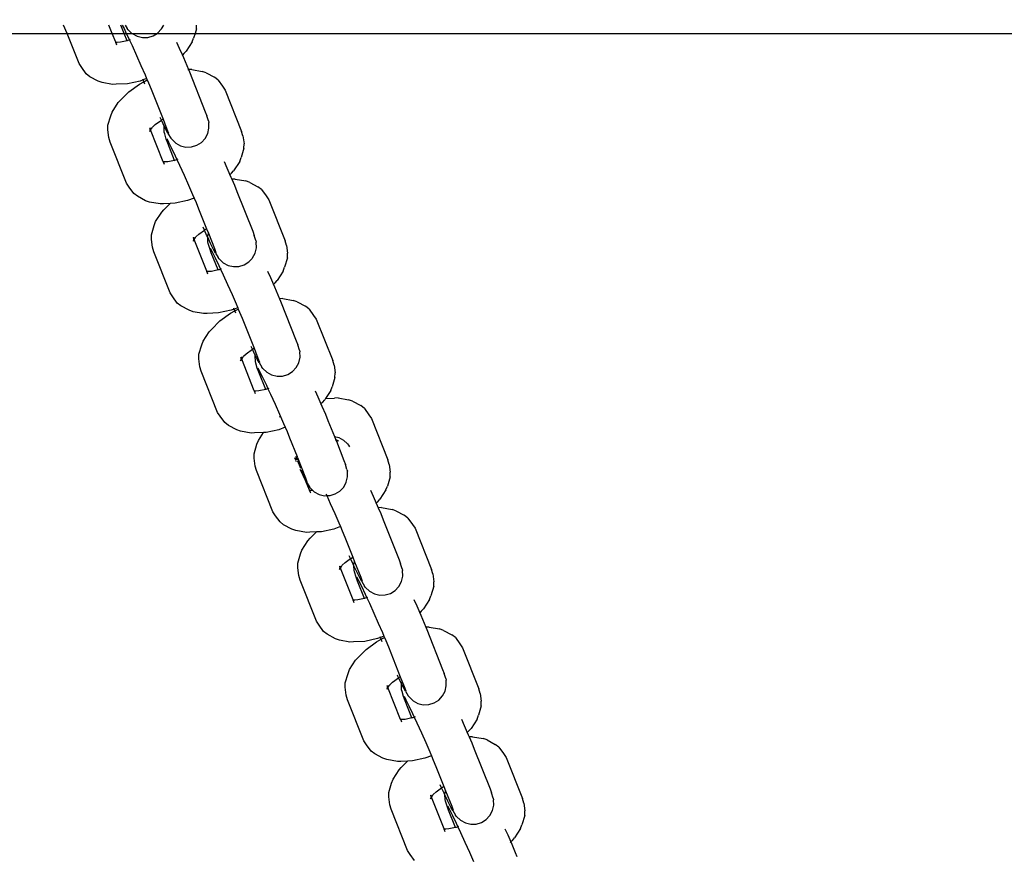
# Model space of a CAD drawing. Units: millimetres. Extents: x 14021 to 15332, y -87484 to -86311.
# Drawn here: x 14595 to 14609, y -87184 to -87171 of the extents above; entities that cross this region are included whole.
import ezdxf

# ---------------------------------------------------------------- set-up
doc = ezdxf.new("R2010")
doc.units = ezdxf.units.MM
doc.header["$LTSCALE"] = 2
doc.layers.add('Wymiary', color=8, linetype='Continuous')
doc.styles.get("Standard").update_dxf_attribs({"font": 'arial.ttf'})
doc.dimstyles.get("Standard").update_dxf_attribs({"dimtxt": 30, "dimasz": 50, "dimexe": 0.18, "dimexo": 0.0625, "dimgap": 10, "dimtad": 0, "dimdec": 0, "dimrnd": 0.5, "dimzin": 0, "dimdsep": 46, "dimtxsty": 'Standard', "dimcen": 0.09, "dimse1": 1, "dimse2": 1, "dimadec": 0, "dimazin": 0, "dimtfac": 1, "dimtdec": 4, "dimtofl": 0, "dimtmove": 0, "dimatfit": 3, "dimfxl": 1, "dimtolj": 1, "dimtzin": 0, "dimarcsym": 0})

# ---------------------------------------------------------------- blocks, each defined once
blk = doc.blocks.new('*D1231')
at = {"layer": 'Defpoints', "color": 0}
for p in [(15147.572, -86607.805), (15147.572, -86911.643), (14394.458, -87247.824)]:
    blk.add_point(p, dxfattribs=at)
at = {"layer": 'Wymiary', "color": 0, "lineweight": -2, "ltscale": 2}
for p, q in [((14444.458, -86607.805), (14728.03, -86607.805)), ((15097.572, -86607.805), (14814, -86607.805))]:
    blk.add_line(p, q, dxfattribs=at)
at = {"layer": 'Wymiary', "color": 0}
for points in [[(14444.458, -86599.472), (14444.458, -86616.138), (14394.458, -86607.805)], [(15097.572, -86616.138), (15097.572, -86599.472), (15147.572, -86607.805)]]:
    blk.add_solid(points, dxfattribs=at)
at = {"layer": 'Wymiary', "color": 0, "ltscale": 2, "insert": (14771.015, -86607.805), "char_height": 30, "attachment_point": 5}
blk.add_mtext('\\A1;753', dxfattribs=at)
blk = doc.blocks.new('*D1233')
at = {"layer": 'Defpoints', "color": 0}
for p in [(14789.436, -86849.723), (14130.237, -87334.476), (14789.146, -87334.476)]:
    blk.add_point(p, dxfattribs=at)
at = {"layer": 'Wymiary', "color": 0, "lineweight": -2, "ltscale": 2}
for p, q in [((14130.237, -86899.723), (14130.237, -87052.371)), ((14130.237, -87284.476), (14130.237, -87139.991))]:
    blk.add_line(p, q, dxfattribs=at)
at = {"layer": 'Wymiary', "color": 0}
for points in [[(14138.571, -86899.723), (14121.904, -86899.723), (14130.237, -86849.723)], [(14121.904, -87284.476), (14138.571, -87284.476), (14130.237, -87334.476)]]:
    blk.add_solid(points, dxfattribs=at)
at = {"layer": 'Wymiary', "color": 0, "ltscale": 2, "insert": (14130.237, -87096.181), "char_height": 30, "attachment_point": 5, "rotation": 90}
blk.add_mtext('\\A1;485', dxfattribs=at)
blk = doc.blocks.new('*D1234')
at = {"layer": 'Defpoints', "color": 0}
for p in [(14786.481, -86699.694), (14040.421, -87484.476), (14764.146, -87484.476)]:
    blk.add_point(p, dxfattribs=at)
at = {"layer": 'Wymiary', "color": 0, "lineweight": -2, "ltscale": 2}
for p, q in [((14040.421, -86749.694), (14040.421, -87022.034)), ((14040.421, -87434.476), (14040.421, -87108.214))]:
    blk.add_line(p, q, dxfattribs=at)
at = {"layer": 'Wymiary', "color": 0}
for points in [[(14048.754, -86749.694), (14032.088, -86749.694), (14040.421, -86699.694)], [(14032.088, -87434.476), (14048.754, -87434.476), (14040.421, -87484.476)]]:
    blk.add_solid(points, dxfattribs=at)
at = {"layer": 'Wymiary', "color": 0, "ltscale": 2, "insert": (14040.421, -87065.124), "char_height": 30, "attachment_point": 5, "rotation": 90}
blk.add_mtext('\\A1;785', dxfattribs=at)

msp = doc.modelspace()

# ---------------------------------------------------------------- linework, layer by layer
for p, q in [((14595.259, -87171.448), (14595.208, -87171.322)), ((14595.941, -87171.448), (14595.891, -87171.322)), ((14596.121, -87171.448), (14596.071, -87171.322)), ((14596.092, -87171.322), (14596.119, -87171.377)), ((14596.119, -87171.377), (14596.153, -87171.448)), ((14596.135, -87171.322), (14596.168, -87171.375)), ((14596.182, -87171.393), (14596.168, -87171.375)), ((14596.629, -87171.44), (14596.68, -87171.386)), ((14596.68, -87171.386), (14596.686, -87171.38)), ((14596.686, -87171.38), (14596.717, -87171.322)), ((14597.21, -87171.378), (14597.19, -87171.448)), ((14597.21, -87171.378), (14597.212, -87171.322)), ((14567.516, -87171.448), (14595.259, -87171.448)), ((14595.44, -87171.905), (14595.259, -87171.448)), ((14595.259, -87171.448), (14595.941, -87171.448)), ((14595.994, -87171.581), (14595.941, -87171.448)), ((14595.941, -87171.448), (14596.121, -87171.448)), ((14596.166, -87171.56), (14596.121, -87171.448)), ((14596.121, -87171.448), (14596.153, -87171.448)), ((14596.153, -87171.448), (14596.175, -87171.495)), ((14596.153, -87171.448), (14596.239, -87171.448)), ((14596.175, -87171.495), (14596.201, -87171.549)), ((14596.182, -87171.393), (14596.239, -87171.448)), ((14596.239, -87171.448), (14596.242, -87171.451)), ((14596.239, -87171.448), (14596.617, -87171.448)), ((14596.242, -87171.451), (14596.316, -87171.491)), ((14596.316, -87171.491), (14596.396, -87171.51)), ((14596.396, -87171.51), (14596.479, -87171.508)), ((14596.479, -87171.508), (14596.559, -87171.484)), ((14596.559, -87171.484), (14596.617, -87171.448)), ((14596.617, -87171.448), (14596.629, -87171.44)), ((14596.617, -87171.448), (14596.773, -87171.448)), ((14596.773, -87171.448), (14597.19, -87171.448)), ((14597.148, -87171.577), (14597.169, -87171.52)), ((14597.19, -87171.448), (14597.169, -87171.52)), ((14597.19, -87171.448), (14710.65, -87171.448)), ((14596.014, -87171.585), (14595.994, -87171.581)), ((14595.996, -87171.585), (14595.994, -87171.581)), ((14595.996, -87171.585), (14596.014, -87171.585)), ((14596.011, -87171.625), (14595.996, -87171.585)), ((14596.065, -87171.582), (14596.014, -87171.585)), ((14596.166, -87171.56), (14596.065, -87171.582)), ((14596.178, -87171.558), (14596.166, -87171.56)), ((14596.168, -87171.567), (14596.166, -87171.56)), ((14596.201, -87171.549), (14596.178, -87171.558)), ((14596.213, -87171.545), (14596.201, -87171.549)), ((14596.201, -87171.549), (14596.24, -87171.633)), ((14596.24, -87171.633), (14596.308, -87171.782)), ((14596.912, -87171.579), (14596.953, -87171.672)), ((14596.953, -87171.672), (14597, -87171.778)), ((14597.148, -87171.577), (14597.057, -87171.718)), ((14596.308, -87171.782), (14596.375, -87171.933)), ((14597, -87171.778), (14596.993, -87171.784)), ((14597.023, -87171.754), (14597, -87171.778)), ((14597, -87171.778), (14597.015, -87171.813)), ((14597.015, -87171.813), (14597.067, -87171.935)), ((14597.023, -87171.754), (14597.057, -87171.718)), ((14595.48, -87171.965), (14595.44, -87171.905)), ((14595.549, -87172.059), (14595.48, -87171.965)), ((14596.375, -87171.933), (14596.436, -87172.073)), ((14597.067, -87171.935), (14597.092, -87171.995)), ((14595.604, -87172.102), (14595.549, -87172.059)), ((14595.728, -87172.169), (14595.604, -87172.102)), ((14596.46, -87172.13), (14596.406, -87172.15)), ((14596.436, -87172.073), (14596.46, -87172.13)), ((14596.46, -87172.13), (14596.469, -87172.15)), ((14597.084, -87171.995), (14597.088, -87171.995)), ((14597.092, -87171.995), (14597.088, -87171.995)), ((14597.141, -87171.993), (14597.092, -87171.995)), ((14597.092, -87171.995), (14597.106, -87172.029)), ((14597.106, -87172.029), (14597.345, -87172.63)), ((14597.141, -87171.993), (14597.299, -87172.021)), ((14597.359, -87172.042), (14597.299, -87172.021)), ((14597.359, -87172.042), (14597.483, -87172.109)), ((14597.538, -87172.152), (14597.483, -87172.109)), ((14595.788, -87172.19), (14595.728, -87172.169)), ((14595.946, -87172.218), (14595.788, -87172.19)), ((14595.999, -87172.216), (14595.946, -87172.218)), ((14596.173, -87172.208), (14595.999, -87172.216)), ((14596.362, -87172.167), (14596.173, -87172.208)), ((14596.19, -87172.329), (14596.35, -87172.213)), ((14596.35, -87172.213), (14596.418, -87172.177)), ((14596.406, -87172.15), (14596.362, -87172.167)), ((14596.406, -87172.15), (14596.402, -87172.139)), ((14596.418, -87172.177), (14596.406, -87172.15)), ((14596.418, -87172.177), (14596.469, -87172.15)), ((14596.434, -87172.214), (14596.418, -87172.177)), ((14596.469, -87172.15), (14596.488, -87172.195)), ((14596.488, -87172.195), (14596.527, -87172.29)), ((14597.538, -87172.152), (14597.607, -87172.246)), ((14597.607, -87172.246), (14597.647, -87172.305)), ((14596.064, -87172.457), (14596.19, -87172.329)), ((14596.527, -87172.29), (14596.707, -87172.742)), ((14597.647, -87172.305), (14597.893, -87172.926)), ((14595.939, -87172.634), (14596.031, -87172.493)), ((14596.031, -87172.493), (14596.064, -87172.457)), ((14595.877, -87172.833), (14595.918, -87172.691)), ((14595.918, -87172.691), (14595.939, -87172.634)), ((14596.682, -87172.756), (14596.662, -87172.716)), ((14597.345, -87172.63), (14597.368, -87172.691)), ((14597.391, -87172.768), (14597.368, -87172.691)), ((14595.875, -87172.901), (14595.877, -87172.833)), ((14596.514, -87172.888), (14596.512, -87172.874)), ((14596.541, -87172.872), (14596.517, -87172.896)), ((14596.517, -87172.896), (14596.525, -87172.873)), ((14596.52, -87172.905), (14596.541, -87172.872)), ((14596.541, -87172.872), (14596.547, -87172.863)), ((14596.547, -87172.863), (14596.589, -87172.823)), ((14596.589, -87172.823), (14596.682, -87172.756)), ((14596.682, -87172.756), (14596.685, -87172.754)), ((14596.709, -87172.814), (14596.682, -87172.756)), ((14596.685, -87172.754), (14596.707, -87172.742)), ((14596.707, -87172.742), (14596.766, -87172.891)), ((14596.725, -87172.847), (14596.709, -87172.814)), ((14596.723, -87172.855), (14596.725, -87172.847)), ((14596.726, -87172.939), (14596.723, -87172.855)), ((14596.725, -87172.847), (14596.73, -87172.825)), ((14596.753, -87172.904), (14596.725, -87172.847)), ((14597.391, -87172.768), (14597.398, -87172.794)), ((14597.4, -87172.877), (14597.398, -87172.794)), ((14595.89, -87173.019), (14595.875, -87172.901)), ((14595.91, -87173.088), (14595.89, -87173.019)), ((14596.504, -87172.93), (14596.508, -87172.923)), ((14596.509, -87172.877), (14596.507, -87172.879)), ((14596.507, -87172.879), (14596.509, -87172.887)), ((14596.509, -87172.887), (14596.508, -87172.923)), ((14596.508, -87172.923), (14596.511, -87172.919)), ((14596.508, -87172.923), (14596.508, -87172.928)), ((14596.514, -87172.888), (14596.509, -87172.877)), ((14596.509, -87172.887), (14596.514, -87172.9)), ((14596.515, -87172.906), (14596.511, -87172.919)), ((14596.511, -87172.919), (14596.517, -87172.91)), ((14596.517, -87172.896), (14596.514, -87172.888)), ((14596.514, -87172.9), (14596.514, -87172.888)), ((14596.517, -87172.896), (14596.514, -87172.9)), ((14596.514, -87172.9), (14596.514, -87172.903)), ((14596.514, -87172.903), (14596.515, -87172.906)), ((14596.515, -87172.906), (14596.517, -87172.91)), ((14596.52, -87172.905), (14596.517, -87172.896)), ((14596.517, -87172.91), (14596.52, -87172.905)), ((14596.517, -87172.91), (14596.517, -87172.915)), ((14596.711, -87173.384), (14596.52, -87172.905)), ((14596.733, -87172.965), (14596.726, -87172.939)), ((14596.756, -87173.042), (14596.733, -87172.965)), ((14596.782, -87172.958), (14596.753, -87172.904)), ((14596.766, -87172.891), (14596.789, -87172.952)), ((14596.782, -87172.958), (14596.825, -87173.027)), ((14597.343, -87173.032), (14597.382, -87172.959)), ((14597.382, -87172.959), (14597.4, -87172.877)), ((14597.913, -87172.994), (14597.893, -87172.926)), ((14597.913, -87172.994), (14597.929, -87173.112)), ((14596.157, -87173.708), (14595.91, -87173.088)), ((14596.779, -87173.103), (14596.756, -87173.042)), ((14596.763, -87173.035), (14596.792, -87173.09)), ((14596.882, -87173.363), (14596.779, -87173.103)), ((14596.792, -87173.09), (14596.836, -87173.179)), ((14596.839, -87173.046), (14596.825, -87173.027)), ((14596.839, -87173.046), (14596.899, -87173.103)), ((14596.899, -87173.103), (14596.972, -87173.143)), ((14596.972, -87173.143), (14597.053, -87173.162)), ((14597.053, -87173.162), (14597.136, -87173.16)), ((14597.136, -87173.16), (14597.216, -87173.136)), ((14597.216, -87173.136), (14597.286, -87173.093)), ((14597.286, -87173.093), (14597.343, -87173.032)), ((14597.927, -87173.181), (14597.929, -87173.112)), ((14596.836, -87173.179), (14596.892, -87173.297)), ((14596.892, -87173.297), (14596.917, -87173.352)), ((14597.927, -87173.181), (14597.885, -87173.322)), ((14596.73, -87173.387), (14596.711, -87173.384)), ((14596.712, -87173.388), (14596.711, -87173.384)), ((14596.712, -87173.388), (14596.73, -87173.387)), ((14596.728, -87173.428), (14596.712, -87173.388)), ((14596.782, -87173.385), (14596.73, -87173.387)), ((14596.882, -87173.363), (14596.782, -87173.385)), ((14596.895, -87173.36), (14596.882, -87173.363)), ((14596.885, -87173.369), (14596.882, -87173.363)), ((14596.917, -87173.352), (14596.895, -87173.36)), ((14596.93, -87173.347), (14596.917, -87173.352)), ((14596.917, -87173.352), (14596.956, -87173.436)), ((14596.956, -87173.436), (14597.024, -87173.585)), ((14597.628, -87173.381), (14597.67, -87173.474)), ((14597.864, -87173.38), (14597.773, -87173.52)), ((14597.864, -87173.38), (14597.885, -87173.322)), ((14597.024, -87173.585), (14597.091, -87173.735)), ((14597.67, -87173.474), (14597.716, -87173.58)), ((14597.716, -87173.58), (14597.71, -87173.587)), ((14597.74, -87173.557), (14597.716, -87173.58)), ((14597.716, -87173.58), (14597.732, -87173.615)), ((14597.732, -87173.615), (14597.745, -87173.647)), ((14597.74, -87173.557), (14597.773, -87173.52)), ((14596.197, -87173.767), (14596.157, -87173.708)), ((14597.091, -87173.735), (14597.153, -87173.876)), ((14597.798, -87173.645), (14597.745, -87173.647)), ((14597.745, -87173.647), (14597.784, -87173.737)), ((14597.784, -87173.737), (14597.823, -87173.832)), ((14597.798, -87173.645), (14597.956, -87173.673)), ((14598.016, -87173.695), (14597.956, -87173.673)), ((14598.016, -87173.695), (14598.14, -87173.761)), ((14598.195, -87173.804), (14598.14, -87173.761)), ((14596.266, -87173.861), (14596.197, -87173.767)), ((14596.321, -87173.904), (14596.266, -87173.861)), ((14596.445, -87173.971), (14596.321, -87173.904)), ((14597.153, -87173.876), (14597.177, -87173.933)), ((14597.823, -87173.832), (14598.061, -87174.433)), ((14598.195, -87173.804), (14598.264, -87173.898)), ((14598.264, -87173.898), (14598.304, -87173.958)), ((14596.505, -87173.992), (14596.445, -87173.971)), ((14596.663, -87174.02), (14596.505, -87173.992)), ((14596.715, -87174.018), (14596.663, -87174.02)), ((14596.815, -87174.014), (14596.715, -87174.018)), ((14596.721, -87174.109), (14596.815, -87174.014)), ((14596.889, -87174.01), (14596.815, -87174.014)), ((14597.079, -87173.969), (14596.889, -87174.01)), ((14597.177, -87173.933), (14597.079, -87173.969)), ((14597.177, -87173.933), (14597.205, -87173.998)), ((14597.205, -87173.998), (14597.244, -87174.093)), ((14598.304, -87173.958), (14598.55, -87174.578)), ((14596.596, -87174.286), (14596.687, -87174.146)), ((14596.687, -87174.146), (14596.721, -87174.109)), ((14597.244, -87174.093), (14597.364, -87174.395)), ((14596.534, -87174.485), (14596.575, -87174.344)), ((14596.575, -87174.344), (14596.596, -87174.286)), ((14596.532, -87174.554), (14596.534, -87174.485)), ((14597.204, -87174.516), (14597.246, -87174.476)), ((14597.246, -87174.476), (14597.331, -87174.415)), ((14597.331, -87174.415), (14597.311, -87174.372)), ((14597.331, -87174.415), (14597.342, -87174.406)), ((14597.37, -87174.499), (14597.331, -87174.415)), ((14597.342, -87174.406), (14597.364, -87174.395)), ((14597.364, -87174.395), (14597.391, -87174.462)), ((14597.381, -87174.522), (14597.37, -87174.499)), ((14597.381, -87174.504), (14597.391, -87174.462)), ((14597.391, -87174.462), (14597.483, -87174.693)), ((14598.061, -87174.433), (14598.084, -87174.494)), ((14598.108, -87174.571), (14598.084, -87174.494)), ((14596.547, -87174.672), (14596.532, -87174.554)), ((14597.161, -87174.582), (14597.165, -87174.575)), ((14597.166, -87174.529), (14597.164, -87174.532)), ((14597.164, -87174.532), (14597.166, -87174.539)), ((14597.166, -87174.539), (14597.165, -87174.569)), ((14597.172, -87174.559), (14597.165, -87174.569)), ((14597.165, -87174.569), (14597.165, -87174.575)), ((14597.165, -87174.575), (14597.168, -87174.571)), ((14597.165, -87174.58), (14597.165, -87174.575)), ((14597.171, -87174.541), (14597.166, -87174.529)), ((14597.166, -87174.539), (14597.171, -87174.552)), ((14597.168, -87174.571), (14597.172, -87174.559)), ((14597.168, -87174.571), (14597.173, -87174.563)), ((14597.171, -87174.541), (14597.169, -87174.526)), ((14597.175, -87174.547), (14597.171, -87174.541)), ((14597.171, -87174.552), (14597.171, -87174.541)), ((14597.175, -87174.547), (14597.171, -87174.552)), ((14597.171, -87174.552), (14597.171, -87174.555)), ((14597.171, -87174.555), (14597.172, -87174.559)), ((14597.172, -87174.559), (14597.173, -87174.563)), ((14597.173, -87174.563), (14597.177, -87174.557)), ((14597.173, -87174.563), (14597.174, -87174.567)), ((14597.198, -87174.524), (14597.175, -87174.547)), ((14597.175, -87174.547), (14597.182, -87174.525)), ((14597.177, -87174.557), (14597.175, -87174.547)), ((14597.177, -87174.557), (14597.198, -87174.524)), ((14597.368, -87175.036), (14597.177, -87174.557)), ((14597.198, -87174.524), (14597.204, -87174.516)), ((14597.381, -87174.522), (14597.381, -87174.514)), ((14597.426, -87174.617), (14597.381, -87174.522)), ((14597.383, -87174.591), (14597.381, -87174.522)), ((14597.389, -87174.617), (14597.383, -87174.591)), ((14597.413, -87174.694), (14597.389, -87174.617)), ((14597.47, -87174.706), (14597.426, -87174.617)), ((14598.108, -87174.571), (14598.114, -87174.597)), ((14598.117, -87174.68), (14598.114, -87174.597)), ((14598.57, -87174.646), (14598.55, -87174.578)), ((14598.57, -87174.646), (14598.586, -87174.765)), ((14596.567, -87174.74), (14596.547, -87174.672)), ((14596.814, -87175.36), (14596.567, -87174.74)), ((14597.436, -87174.755), (14597.413, -87174.694)), ((14597.42, -87174.688), (14597.449, -87174.742)), ((14597.539, -87175.015), (14597.436, -87174.755)), ((14597.449, -87174.742), (14597.493, -87174.832)), ((14597.499, -87174.761), (14597.47, -87174.706)), ((14597.483, -87174.693), (14597.506, -87174.754)), ((14597.499, -87174.761), (14597.541, -87174.83)), ((14598.059, -87174.835), (14598.098, -87174.761)), ((14598.098, -87174.761), (14598.117, -87174.68)), ((14598.584, -87174.833), (14598.586, -87174.765)), ((14597.493, -87174.832), (14597.549, -87174.95)), ((14597.555, -87174.848), (14597.541, -87174.83)), ((14597.549, -87174.95), (14597.574, -87175.004)), ((14597.555, -87174.848), (14597.616, -87174.906)), ((14597.616, -87174.906), (14597.689, -87174.946)), ((14597.689, -87174.946), (14597.77, -87174.965)), ((14597.853, -87174.963), (14597.932, -87174.939)), ((14597.932, -87174.939), (14598.003, -87174.895)), ((14598.003, -87174.895), (14598.054, -87174.841)), ((14598.054, -87174.841), (14598.059, -87174.835)), ((14598.584, -87174.833), (14598.542, -87174.975)), ((14597.387, -87175.04), (14597.368, -87175.036)), ((14597.369, -87175.04), (14597.368, -87175.036)), ((14597.369, -87175.04), (14597.387, -87175.04)), ((14597.385, -87175.08), (14597.369, -87175.04)), ((14597.439, -87175.037), (14597.387, -87175.04)), ((14597.539, -87175.015), (14597.439, -87175.037)), ((14597.552, -87175.013), (14597.539, -87175.015)), ((14597.542, -87175.022), (14597.539, -87175.015)), ((14597.574, -87175.004), (14597.552, -87175.013)), ((14597.587, -87175), (14597.574, -87175.004)), ((14597.574, -87175.004), (14597.613, -87175.088)), ((14597.613, -87175.088), (14597.681, -87175.237)), ((14597.77, -87174.965), (14597.853, -87174.963)), ((14598.285, -87175.034), (14598.327, -87175.127)), ((14598.521, -87175.032), (14598.43, -87175.173)), ((14598.521, -87175.032), (14598.542, -87174.975)), ((14597.681, -87175.237), (14597.748, -87175.388)), ((14598.327, -87175.127), (14598.373, -87175.233)), ((14598.373, -87175.233), (14598.367, -87175.239)), ((14598.397, -87175.209), (14598.373, -87175.233)), ((14598.373, -87175.233), (14598.389, -87175.268)), ((14598.397, -87175.209), (14598.43, -87175.173)), ((14596.854, -87175.42), (14596.814, -87175.36)), ((14597.748, -87175.388), (14597.81, -87175.528)), ((14598.389, -87175.268), (14598.441, -87175.39)), ((14598.441, -87175.39), (14598.465, -87175.45)), ((14596.923, -87175.514), (14596.854, -87175.42)), ((14596.978, -87175.557), (14596.923, -87175.514)), ((14597.81, -87175.528), (14597.834, -87175.585)), ((14598.458, -87175.45), (14598.462, -87175.45)), ((14598.465, -87175.45), (14598.462, -87175.45)), ((14598.514, -87175.448), (14598.465, -87175.45)), ((14598.465, -87175.45), (14598.48, -87175.484)), ((14598.48, -87175.484), (14598.718, -87176.085)), ((14598.514, -87175.448), (14598.673, -87175.476)), ((14598.732, -87175.497), (14598.673, -87175.476)), ((14598.732, -87175.497), (14598.857, -87175.564)), ((14597.102, -87175.624), (14596.978, -87175.557)), ((14597.162, -87175.645), (14597.102, -87175.624)), ((14597.32, -87175.673), (14597.162, -87175.645)), ((14597.372, -87175.671), (14597.32, -87175.673)), ((14597.546, -87175.663), (14597.372, -87175.671)), ((14597.736, -87175.622), (14597.546, -87175.663)), ((14597.564, -87175.784), (14597.723, -87175.668)), ((14597.723, -87175.668), (14597.792, -87175.632)), ((14597.78, -87175.605), (14597.736, -87175.622)), ((14597.78, -87175.605), (14597.775, -87175.594)), ((14597.834, -87175.585), (14597.78, -87175.605)), ((14597.792, -87175.632), (14597.78, -87175.605)), ((14597.792, -87175.632), (14597.842, -87175.605)), ((14597.808, -87175.669), (14597.792, -87175.632)), ((14597.834, -87175.585), (14597.842, -87175.605)), ((14597.842, -87175.605), (14597.862, -87175.65)), ((14597.862, -87175.65), (14597.901, -87175.745)), ((14598.911, -87175.607), (14598.857, -87175.564)), ((14598.911, -87175.607), (14598.98, -87175.701)), ((14597.437, -87175.912), (14597.564, -87175.784)), ((14597.901, -87175.745), (14598.081, -87176.197)), ((14598.98, -87175.701), (14599.02, -87175.76)), ((14599.02, -87175.76), (14599.267, -87176.381)), ((14597.313, -87176.089), (14597.404, -87175.948)), ((14597.404, -87175.948), (14597.437, -87175.912)), ((14597.292, -87176.146), (14597.313, -87176.089)), ((14598.718, -87176.085), (14598.741, -87176.146)), ((14597.249, -87176.356), (14597.25, -87176.288)), ((14597.25, -87176.288), (14597.292, -87176.146)), ((14597.921, -87176.318), (14597.963, -87176.278)), ((14597.963, -87176.278), (14598.055, -87176.211)), ((14598.055, -87176.211), (14598.036, -87176.171)), ((14598.055, -87176.211), (14598.058, -87176.209)), ((14598.083, -87176.269), (14598.055, -87176.211)), ((14598.058, -87176.209), (14598.081, -87176.197)), ((14598.081, -87176.197), (14598.14, -87176.346)), ((14598.099, -87176.302), (14598.083, -87176.269)), ((14598.099, -87176.302), (14598.104, -87176.28)), ((14598.765, -87176.223), (14598.741, -87176.146)), ((14598.765, -87176.223), (14598.771, -87176.249)), ((14598.774, -87176.332), (14598.771, -87176.249)), ((14597.264, -87176.474), (14597.249, -87176.356)), ((14597.877, -87176.385), (14597.882, -87176.378)), ((14597.883, -87176.332), (14597.88, -87176.334)), ((14597.88, -87176.334), (14597.883, -87176.342)), ((14597.883, -87176.342), (14597.882, -87176.378)), ((14597.882, -87176.378), (14597.885, -87176.374)), ((14597.882, -87176.378), (14597.882, -87176.383)), ((14597.887, -87176.343), (14597.883, -87176.332)), ((14597.883, -87176.342), (14597.888, -87176.355)), ((14597.887, -87176.343), (14597.885, -87176.329)), ((14597.888, -87176.361), (14597.885, -87176.374)), ((14597.885, -87176.374), (14597.89, -87176.366)), ((14597.89, -87176.351), (14597.887, -87176.343)), ((14597.888, -87176.355), (14597.887, -87176.343)), ((14597.888, -87176.355), (14597.887, -87176.358)), ((14597.887, -87176.358), (14597.888, -87176.361)), ((14597.89, -87176.351), (14597.888, -87176.355)), ((14597.888, -87176.361), (14597.89, -87176.366)), ((14597.915, -87176.327), (14597.89, -87176.351)), ((14597.89, -87176.351), (14597.898, -87176.328)), ((14597.894, -87176.36), (14597.89, -87176.351)), ((14597.89, -87176.366), (14597.894, -87176.36)), ((14597.89, -87176.366), (14597.891, -87176.37)), ((14597.894, -87176.36), (14597.915, -87176.327)), ((14598.084, -87176.839), (14597.894, -87176.36)), ((14597.921, -87176.318), (14597.915, -87176.327)), ((14598.097, -87176.31), (14598.099, -87176.302)), ((14598.1, -87176.394), (14598.097, -87176.31)), ((14598.127, -87176.359), (14598.099, -87176.302)), ((14598.106, -87176.42), (14598.1, -87176.394)), ((14598.13, -87176.497), (14598.106, -87176.42)), ((14598.156, -87176.413), (14598.127, -87176.359)), ((14598.14, -87176.346), (14598.163, -87176.407)), ((14598.156, -87176.413), (14598.198, -87176.482)), ((14598.716, -87176.487), (14598.755, -87176.414)), ((14598.755, -87176.414), (14598.774, -87176.332)), ((14599.287, -87176.449), (14599.267, -87176.381)), ((14597.284, -87176.543), (14597.264, -87176.474)), ((14597.531, -87177.163), (14597.284, -87176.543)), ((14598.153, -87176.558), (14598.13, -87176.497)), ((14598.136, -87176.49), (14598.165, -87176.545)), ((14598.256, -87176.818), (14598.153, -87176.558)), ((14598.165, -87176.545), (14598.21, -87176.634)), ((14598.212, -87176.501), (14598.198, -87176.482)), ((14598.212, -87176.501), (14598.273, -87176.558)), ((14598.273, -87176.558), (14598.346, -87176.598)), ((14598.589, -87176.591), (14598.66, -87176.548)), ((14598.66, -87176.548), (14598.716, -87176.487)), ((14599.287, -87176.449), (14599.302, -87176.567)), ((14599.301, -87176.636), (14599.302, -87176.567)), ((14598.21, -87176.634), (14598.266, -87176.752)), ((14598.346, -87176.598), (14598.427, -87176.617)), ((14598.427, -87176.617), (14598.51, -87176.615)), ((14598.51, -87176.615), (14598.589, -87176.591)), ((14599.301, -87176.636), (14599.259, -87176.777)), ((14598.104, -87176.842), (14598.084, -87176.839)), ((14598.086, -87176.843), (14598.084, -87176.839)), ((14598.086, -87176.843), (14598.104, -87176.842)), ((14598.102, -87176.883), (14598.086, -87176.843)), ((14598.155, -87176.84), (14598.104, -87176.842)), ((14598.256, -87176.818), (14598.155, -87176.84)), ((14598.269, -87176.815), (14598.256, -87176.818)), ((14598.259, -87176.824), (14598.256, -87176.818)), ((14598.266, -87176.752), (14598.291, -87176.807)), ((14598.291, -87176.807), (14598.269, -87176.815)), ((14598.303, -87176.802), (14598.291, -87176.807)), ((14598.291, -87176.807), (14598.33, -87176.891)), ((14599.002, -87176.836), (14599.044, -87176.929)), ((14599.238, -87176.835), (14599.16, -87176.954)), ((14599.238, -87176.835), (14599.259, -87176.777)), ((14598.33, -87176.891), (14598.398, -87177.04)), ((14599.044, -87176.929), (14599.09, -87177.035)), ((14599.114, -87177.012), (14599.09, -87177.035)), ((14599.114, -87177.012), (14599.147, -87176.975)), ((14599.16, -87176.954), (14599.147, -87176.975)), ((14599.16, -87176.954), (14599.295, -87176.948)), ((14599.348, -87176.946), (14599.295, -87176.948)), ((14599.348, -87176.946), (14599.506, -87176.974)), ((14599.565, -87176.995), (14599.506, -87176.974)), ((14599.565, -87176.995), (14599.69, -87177.062)), ((14597.571, -87177.222), (14597.531, -87177.163)), ((14598.398, -87177.04), (14598.465, -87177.19)), ((14599.09, -87177.035), (14599.084, -87177.042)), ((14599.09, -87177.035), (14599.105, -87177.07)), ((14599.105, -87177.07), (14599.157, -87177.192)), ((14599.745, -87177.105), (14599.69, -87177.062)), ((14599.745, -87177.105), (14599.814, -87177.199)), ((14597.64, -87177.316), (14597.571, -87177.222)), ((14597.694, -87177.359), (14597.64, -87177.316)), ((14598.465, -87177.19), (14598.479, -87177.223)), ((14598.467, -87177.231), (14598.479, -87177.223)), ((14598.479, -87177.223), (14598.527, -87177.331)), ((14598.527, -87177.331), (14598.551, -87177.388)), ((14599.157, -87177.192), (14599.196, -87177.287)), ((14599.196, -87177.287), (14599.292, -87177.527)), ((14599.814, -87177.199), (14599.853, -87177.258)), ((14599.853, -87177.258), (14600.1, -87177.879)), ((14597.819, -87177.426), (14597.694, -87177.359)), ((14597.878, -87177.447), (14597.819, -87177.426)), ((14598.037, -87177.475), (14597.878, -87177.447)), ((14598.089, -87177.473), (14598.037, -87177.475)), ((14598.224, -87177.467), (14598.089, -87177.473)), ((14598.146, -87177.587), (14598.224, -87177.467)), ((14598.263, -87177.465), (14598.224, -87177.467)), ((14598.453, -87177.424), (14598.263, -87177.465)), ((14598.551, -87177.388), (14598.453, -87177.424)), ((14598.551, -87177.388), (14598.579, -87177.453)), ((14598.579, -87177.453), (14598.617, -87177.548)), ((14598.125, -87177.644), (14598.146, -87177.587)), ((14598.617, -87177.548), (14598.73, -87177.83)), ((14599.292, -87177.527), (14599.358, -87177.543)), ((14599.292, -87177.527), (14599.308, -87177.569)), ((14599.308, -87177.569), (14599.319, -87177.577)), ((14599.308, -87177.569), (14599.311, -87177.577)), ((14599.311, -87177.577), (14599.319, -87177.577)), ((14599.311, -87177.577), (14599.313, -87177.58)), ((14599.313, -87177.58), (14599.325, -87177.587)), ((14599.313, -87177.58), (14599.315, -87177.585)), ((14599.315, -87177.585), (14599.325, -87177.587)), ((14599.315, -87177.585), (14599.317, -87177.589)), ((14599.322, -87177.598), (14599.317, -87177.589)), ((14599.319, -87177.577), (14599.333, -87177.577)), ((14599.319, -87177.577), (14599.324, -87177.581)), ((14599.322, -87177.598), (14599.435, -87177.888)), ((14599.324, -87177.581), (14599.355, -87177.592)), ((14599.324, -87177.581), (14599.333, -87177.589)), ((14599.325, -87177.587), (14599.333, -87177.589)), ((14599.333, -87177.589), (14599.345, -87177.597)), ((14599.333, -87177.589), (14599.355, -87177.592)), ((14599.358, -87177.543), (14599.431, -87177.583)), ((14599.431, -87177.583), (14599.492, -87177.64)), ((14598.084, -87177.786), (14598.125, -87177.644)), ((14599.492, -87177.64), (14599.506, -87177.659)), ((14599.506, -87177.659), (14599.52, -87177.682)), ((14598.082, -87177.854), (14598.084, -87177.786)), ((14598.097, -87177.973), (14598.082, -87177.854)), ((14598.711, -87177.883), (14598.695, -87177.851)), ((14598.711, -87177.883), (14598.715, -87177.876)), ((14598.713, -87177.888), (14598.711, -87177.883)), ((14598.716, -87177.83), (14598.713, -87177.833)), ((14598.713, -87177.833), (14598.716, -87177.84)), ((14598.716, -87177.84), (14598.715, -87177.87)), ((14598.721, -87177.859), (14598.715, -87177.87)), ((14598.715, -87177.87), (14598.715, -87177.876)), ((14598.715, -87177.876), (14598.718, -87177.872)), ((14598.715, -87177.881), (14598.715, -87177.876)), ((14598.721, -87177.842), (14598.716, -87177.83)), ((14598.716, -87177.84), (14598.721, -87177.853)), ((14598.723, -87177.91), (14598.717, -87177.898)), ((14598.718, -87177.872), (14598.721, -87177.859)), ((14598.718, -87177.872), (14598.723, -87177.864)), ((14598.721, -87177.842), (14598.719, -87177.827)), ((14598.721, -87177.853), (14598.72, -87177.856)), ((14598.72, -87177.856), (14598.721, -87177.859)), ((14598.724, -87177.849), (14598.721, -87177.842)), ((14598.721, -87177.853), (14598.721, -87177.842)), ((14598.724, -87177.849), (14598.721, -87177.853)), ((14598.721, -87177.859), (14598.723, -87177.864)), ((14598.723, -87177.864), (14598.727, -87177.858)), ((14598.723, -87177.864), (14598.724, -87177.868)), ((14598.73, -87177.83), (14598.724, -87177.849)), ((14598.733, -87177.839), (14598.724, -87177.849)), ((14598.727, -87177.858), (14598.724, -87177.849)), ((14598.727, -87177.858), (14598.736, -87177.845)), ((14598.739, -87177.888), (14598.727, -87177.858)), ((14598.73, -87177.83), (14598.733, -87177.839)), ((14598.733, -87177.839), (14598.736, -87177.845)), ((14598.736, -87177.845), (14598.856, -87178.148)), ((14598.787, -87178.009), (14598.742, -87177.897)), ((14599.435, -87177.888), (14599.458, -87177.949)), ((14600.12, -87177.947), (14600.1, -87177.879)), ((14598.117, -87178.041), (14598.097, -87177.973)), ((14598.364, -87178.661), (14598.117, -87178.041)), ((14598.799, -87178.072), (14598.777, -87178.024)), ((14598.859, -87178.191), (14598.797, -87178.035)), ((14598.844, -87178.161), (14598.799, -87178.072)), ((14599.482, -87178.026), (14599.458, -87177.949)), ((14599.482, -87178.026), (14599.488, -87178.052)), ((14599.491, -87178.135), (14599.488, -87178.052)), ((14600.12, -87177.947), (14600.136, -87178.065)), ((14600.134, -87178.134), (14600.136, -87178.065)), ((14598.859, -87178.191), (14598.844, -87178.161)), ((14598.856, -87178.148), (14598.879, -87178.209)), ((14598.873, -87178.216), (14598.859, -87178.191)), ((14598.917, -87178.337), (14598.859, -87178.191)), ((14598.873, -87178.216), (14598.915, -87178.285)), ((14599.433, -87178.29), (14599.472, -87178.216)), ((14599.472, -87178.216), (14599.491, -87178.135)), ((14600.134, -87178.134), (14600.092, -87178.275)), ((14598.929, -87178.303), (14598.915, -87178.285)), ((14598.937, -87178.341), (14598.917, -87178.337)), ((14598.919, -87178.341), (14598.917, -87178.337)), ((14598.919, -87178.341), (14598.937, -87178.341)), ((14598.935, -87178.381), (14598.919, -87178.341)), ((14598.929, -87178.303), (14598.966, -87178.339)), ((14598.966, -87178.339), (14598.937, -87178.341)), ((14598.966, -87178.339), (14598.99, -87178.361)), ((14598.99, -87178.361), (14599.063, -87178.401)), ((14599.306, -87178.394), (14599.376, -87178.35)), ((14599.376, -87178.35), (14599.433, -87178.29)), ((14599.835, -87178.335), (14599.877, -87178.428)), ((14600.071, -87178.333), (14599.98, -87178.473)), ((14600.071, -87178.333), (14600.092, -87178.275)), ((14599.063, -87178.401), (14599.144, -87178.42)), ((14599.144, -87178.42), (14599.177, -87178.419)), ((14599.166, -87178.395), (14599.177, -87178.419)), ((14599.177, -87178.419), (14599.227, -87178.418)), ((14599.177, -87178.419), (14599.231, -87178.538)), ((14599.227, -87178.418), (14599.306, -87178.394)), ((14599.877, -87178.428), (14599.923, -87178.534)), ((14599.947, -87178.51), (14599.923, -87178.534)), ((14599.947, -87178.51), (14599.98, -87178.473)), ((14598.404, -87178.721), (14598.364, -87178.661)), ((14599.231, -87178.538), (14599.298, -87178.688)), ((14599.923, -87178.534), (14599.917, -87178.54)), ((14599.923, -87178.534), (14599.939, -87178.568)), ((14599.939, -87178.568), (14599.952, -87178.601)), ((14600.005, -87178.599), (14599.952, -87178.601)), ((14599.952, -87178.601), (14599.991, -87178.69)), ((14600.005, -87178.599), (14600.163, -87178.627)), ((14600.222, -87178.648), (14600.163, -87178.627)), ((14600.222, -87178.648), (14600.347, -87178.714)), ((14598.473, -87178.815), (14598.404, -87178.721)), ((14598.527, -87178.858), (14598.473, -87178.815)), ((14599.298, -87178.688), (14599.36, -87178.829)), ((14599.991, -87178.69), (14600.029, -87178.785)), ((14600.029, -87178.785), (14600.268, -87179.386)), ((14600.401, -87178.758), (14600.347, -87178.714)), ((14600.401, -87178.758), (14600.471, -87178.852)), ((14598.652, -87178.924), (14598.527, -87178.858)), ((14598.711, -87178.945), (14598.652, -87178.924)), ((14598.87, -87178.974), (14598.711, -87178.945)), ((14599.096, -87178.964), (14599.022, -87178.967)), ((14599.286, -87178.923), (14599.096, -87178.964)), ((14599.384, -87178.886), (14599.286, -87178.923)), ((14599.36, -87178.829), (14599.384, -87178.886)), ((14599.384, -87178.886), (14599.412, -87178.951)), ((14599.412, -87178.951), (14599.451, -87179.046)), ((14600.471, -87178.852), (14600.51, -87178.911)), ((14600.51, -87178.911), (14600.757, -87179.531)), ((14598.803, -87179.239), (14598.894, -87179.099)), ((14598.922, -87178.972), (14598.87, -87178.974)), ((14598.894, -87179.099), (14598.927, -87179.062)), ((14599.022, -87178.967), (14598.922, -87178.972)), ((14598.927, -87179.062), (14599.022, -87178.967)), ((14599.451, -87179.046), (14599.571, -87179.348)), ((14598.782, -87179.297), (14598.803, -87179.239)), ((14598.741, -87179.438), (14598.782, -87179.297)), ((14599.453, -87179.429), (14599.537, -87179.368)), ((14599.537, -87179.368), (14599.518, -87179.326)), ((14599.537, -87179.368), (14599.549, -87179.36)), ((14599.577, -87179.452), (14599.537, -87179.368)), ((14599.549, -87179.36), (14599.571, -87179.348)), ((14599.571, -87179.348), (14599.598, -87179.415)), ((14600.268, -87179.386), (14600.291, -87179.447)), ((14598.739, -87179.507), (14598.741, -87179.438)), ((14598.754, -87179.625), (14598.739, -87179.507)), ((14599.367, -87179.535), (14599.372, -87179.528)), ((14599.373, -87179.482), (14599.37, -87179.485)), ((14599.37, -87179.485), (14599.373, -87179.493)), ((14599.373, -87179.493), (14599.372, -87179.528)), ((14599.372, -87179.528), (14599.375, -87179.524)), ((14599.372, -87179.528), (14599.372, -87179.534)), ((14599.377, -87179.494), (14599.373, -87179.482)), ((14599.373, -87179.493), (14599.378, -87179.505)), ((14599.378, -87179.512), (14599.375, -87179.524)), ((14599.375, -87179.524), (14599.38, -87179.517)), ((14599.377, -87179.494), (14599.376, -87179.48)), ((14599.381, -87179.502), (14599.377, -87179.494)), ((14599.378, -87179.505), (14599.377, -87179.494)), ((14599.378, -87179.505), (14599.377, -87179.508)), ((14599.377, -87179.508), (14599.378, -87179.512)), ((14599.381, -87179.502), (14599.378, -87179.505)), ((14599.378, -87179.512), (14599.38, -87179.517)), ((14599.38, -87179.517), (14599.384, -87179.51)), ((14599.38, -87179.517), (14599.381, -87179.52)), ((14599.405, -87179.477), (14599.381, -87179.502)), ((14599.381, -87179.502), (14599.388, -87179.478)), ((14599.384, -87179.51), (14599.381, -87179.502)), ((14599.384, -87179.51), (14599.405, -87179.477)), ((14599.574, -87179.99), (14599.384, -87179.51)), ((14599.405, -87179.477), (14599.411, -87179.469)), ((14599.411, -87179.469), (14599.453, -87179.429)), ((14599.588, -87179.475), (14599.577, -87179.452)), ((14599.588, -87179.475), (14599.587, -87179.467)), ((14599.588, -87179.457), (14599.598, -87179.415)), ((14599.633, -87179.57), (14599.588, -87179.475)), ((14599.59, -87179.544), (14599.588, -87179.475)), ((14599.596, -87179.57), (14599.59, -87179.544)), ((14599.598, -87179.415), (14599.69, -87179.647)), ((14600.315, -87179.524), (14600.291, -87179.447)), ((14600.315, -87179.524), (14600.321, -87179.55)), ((14600.324, -87179.633), (14600.321, -87179.55)), ((14600.777, -87179.6), (14600.757, -87179.531)), ((14598.774, -87179.693), (14598.754, -87179.625)), ((14599.021, -87180.314), (14598.774, -87179.693)), ((14599.62, -87179.647), (14599.596, -87179.57)), ((14599.643, -87179.708), (14599.62, -87179.647)), ((14599.626, -87179.641), (14599.656, -87179.696)), ((14599.677, -87179.659), (14599.633, -87179.57)), ((14599.746, -87179.969), (14599.643, -87179.708)), ((14599.656, -87179.696), (14599.7, -87179.785)), ((14599.706, -87179.714), (14599.677, -87179.659)), ((14599.69, -87179.647), (14599.713, -87179.708)), ((14600.305, -87179.714), (14600.324, -87179.633)), ((14600.777, -87179.6), (14600.792, -87179.718)), ((14599.7, -87179.785), (14599.756, -87179.903)), ((14599.706, -87179.714), (14599.748, -87179.783)), ((14599.762, -87179.802), (14599.748, -87179.783)), ((14599.762, -87179.802), (14599.823, -87179.859)), ((14600.139, -87179.892), (14600.21, -87179.848)), ((14600.21, -87179.848), (14600.26, -87179.794)), ((14600.26, -87179.794), (14600.266, -87179.788)), ((14600.266, -87179.788), (14600.305, -87179.714)), ((14600.791, -87179.786), (14600.749, -87179.928)), ((14600.791, -87179.786), (14600.792, -87179.718)), ((14599.594, -87179.993), (14599.574, -87179.99)), ((14599.576, -87179.994), (14599.574, -87179.99)), ((14599.576, -87179.994), (14599.594, -87179.993)), ((14599.592, -87180.033), (14599.576, -87179.994)), ((14599.645, -87179.99), (14599.594, -87179.993)), ((14599.746, -87179.969), (14599.645, -87179.99)), ((14599.759, -87179.966), (14599.746, -87179.969)), ((14599.749, -87179.975), (14599.746, -87179.969)), ((14599.756, -87179.903), (14599.781, -87179.958)), ((14599.781, -87179.958), (14599.759, -87179.966)), ((14599.794, -87179.953), (14599.781, -87179.958)), ((14599.781, -87179.958), (14599.82, -87180.041)), ((14599.823, -87179.859), (14599.896, -87179.899)), ((14599.896, -87179.899), (14599.977, -87179.918)), ((14599.977, -87179.918), (14600.06, -87179.916)), ((14600.06, -87179.916), (14600.139, -87179.892)), ((14600.492, -87179.987), (14600.534, -87180.08)), ((14600.728, -87179.985), (14600.637, -87180.126)), ((14600.728, -87179.985), (14600.749, -87179.928)), ((14599.82, -87180.041), (14599.888, -87180.191)), ((14600.534, -87180.08), (14600.58, -87180.186)), ((14600.604, -87180.162), (14600.637, -87180.126)), ((14599.888, -87180.191), (14599.955, -87180.341)), ((14600.58, -87180.186), (14600.574, -87180.193)), ((14600.604, -87180.162), (14600.58, -87180.186)), ((14600.58, -87180.186), (14600.595, -87180.221)), ((14600.595, -87180.221), (14600.647, -87180.343)), ((14599.061, -87180.373), (14599.021, -87180.314)), ((14599.13, -87180.467), (14599.061, -87180.373)), ((14599.955, -87180.341), (14600.017, -87180.482)), ((14600.647, -87180.343), (14600.672, -87180.403)), ((14600.665, -87180.403), (14600.669, -87180.403)), ((14600.672, -87180.403), (14600.669, -87180.403)), ((14600.721, -87180.401), (14600.672, -87180.403)), ((14600.672, -87180.403), (14600.686, -87180.437)), ((14600.686, -87180.437), (14600.925, -87181.038)), ((14600.721, -87180.401), (14600.88, -87180.429)), ((14600.939, -87180.45), (14600.88, -87180.429)), ((14600.939, -87180.45), (14601.064, -87180.517)), ((14599.184, -87180.51), (14599.13, -87180.467)), ((14599.309, -87180.577), (14599.184, -87180.51)), ((14599.368, -87180.598), (14599.309, -87180.577)), ((14599.527, -87180.626), (14599.368, -87180.598)), ((14599.943, -87180.575), (14599.753, -87180.616)), ((14599.93, -87180.621), (14599.998, -87180.585)), ((14599.987, -87180.558), (14599.943, -87180.575)), ((14599.987, -87180.558), (14599.982, -87180.547)), ((14600.041, -87180.538), (14599.987, -87180.558)), ((14599.998, -87180.585), (14599.987, -87180.558)), ((14599.998, -87180.585), (14600.049, -87180.558)), ((14600.015, -87180.622), (14599.998, -87180.585)), ((14600.017, -87180.482), (14600.041, -87180.538)), ((14600.041, -87180.538), (14600.049, -87180.558)), ((14600.049, -87180.558), (14600.069, -87180.604)), ((14601.118, -87180.56), (14601.064, -87180.517)), ((14601.118, -87180.56), (14601.187, -87180.654)), ((14599.579, -87180.624), (14599.527, -87180.626)), ((14599.753, -87180.616), (14599.579, -87180.624)), ((14599.644, -87180.865), (14599.77, -87180.738)), ((14599.77, -87180.738), (14599.93, -87180.621)), ((14600.069, -87180.604), (14600.108, -87180.698)), ((14600.108, -87180.698), (14600.287, -87181.15)), ((14601.187, -87180.654), (14601.227, -87180.713)), ((14601.227, -87180.713), (14601.474, -87181.334)), ((14599.611, -87180.901), (14599.644, -87180.865)), ((14599.499, -87181.099), (14599.52, -87181.042)), ((14599.52, -87181.042), (14599.611, -87180.901)), ((14600.925, -87181.038), (14600.948, -87181.099)), ((14599.457, -87181.241), (14599.499, -87181.099)), ((14600.17, -87181.232), (14600.262, -87181.165)), ((14600.262, -87181.165), (14600.243, -87181.124)), ((14600.262, -87181.165), (14600.265, -87181.162)), ((14600.29, -87181.222), (14600.262, -87181.165)), ((14600.265, -87181.162), (14600.287, -87181.15)), ((14600.287, -87181.15), (14600.346, -87181.299)), ((14600.972, -87181.176), (14600.948, -87181.099)), ((14600.972, -87181.176), (14600.978, -87181.202)), ((14599.455, -87181.309), (14599.457, -87181.241)), ((14599.471, -87181.428), (14599.455, -87181.309)), ((14600.084, -87181.338), (14600.089, -87181.331)), ((14600.09, -87181.285), (14600.087, -87181.288)), ((14600.087, -87181.288), (14600.089, -87181.295)), ((14600.089, -87181.295), (14600.094, -87181.308)), ((14600.089, -87181.295), (14600.089, -87181.331)), ((14600.089, -87181.331), (14600.091, -87181.327)), ((14600.089, -87181.336), (14600.089, -87181.331)), ((14600.094, -87181.297), (14600.09, -87181.285)), ((14600.095, -87181.315), (14600.091, -87181.327)), ((14600.091, -87181.327), (14600.096, -87181.319)), ((14600.094, -87181.297), (14600.092, -87181.282)), ((14600.098, -87181.303), (14600.094, -87181.297)), ((14600.094, -87181.308), (14600.094, -87181.297)), ((14600.098, -87181.303), (14600.094, -87181.308)), ((14600.094, -87181.308), (14600.094, -87181.311)), ((14600.094, -87181.311), (14600.095, -87181.315)), ((14600.095, -87181.315), (14600.096, -87181.319)), ((14600.096, -87181.319), (14600.101, -87181.313)), ((14600.096, -87181.319), (14600.098, -87181.323)), ((14600.122, -87181.28), (14600.098, -87181.303)), ((14600.098, -87181.303), (14600.105, -87181.281)), ((14600.101, -87181.313), (14600.098, -87181.303)), ((14600.101, -87181.313), (14600.122, -87181.28)), ((14600.291, -87181.792), (14600.101, -87181.313)), ((14600.127, -87181.271), (14600.122, -87181.28)), ((14600.127, -87181.271), (14600.17, -87181.232)), ((14600.306, -87181.255), (14600.29, -87181.222)), ((14600.304, -87181.264), (14600.306, -87181.255)), ((14600.307, -87181.347), (14600.304, -87181.264)), ((14600.306, -87181.255), (14600.311, -87181.233)), ((14600.334, -87181.312), (14600.306, -87181.255)), ((14600.363, -87181.367), (14600.334, -87181.312)), ((14600.346, -87181.299), (14600.369, -87181.36)), ((14600.962, -87181.367), (14600.981, -87181.286)), ((14600.981, -87181.286), (14600.978, -87181.202)), ((14601.494, -87181.402), (14601.474, -87181.334)), ((14599.491, -87181.496), (14599.471, -87181.428)), ((14600.313, -87181.373), (14600.307, -87181.347)), ((14600.336, -87181.45), (14600.313, -87181.373)), ((14600.359, -87181.511), (14600.336, -87181.45)), ((14600.343, -87181.443), (14600.372, -87181.498)), ((14600.363, -87181.367), (14600.405, -87181.436)), ((14600.419, -87181.454), (14600.405, -87181.436)), ((14600.419, -87181.454), (14600.48, -87181.511)), ((14600.866, -87181.501), (14600.923, -87181.44)), ((14600.923, -87181.44), (14600.962, -87181.367)), ((14601.494, -87181.402), (14601.509, -87181.52)), ((14599.738, -87182.116), (14599.491, -87181.496)), ((14600.463, -87181.771), (14600.359, -87181.511)), ((14600.372, -87181.498), (14600.416, -87181.588)), ((14600.416, -87181.588), (14600.472, -87181.705)), ((14600.48, -87181.511), (14600.553, -87181.551)), ((14600.553, -87181.551), (14600.634, -87181.571)), ((14600.634, -87181.571), (14600.717, -87181.568)), ((14600.717, -87181.568), (14600.796, -87181.545)), ((14600.796, -87181.545), (14600.866, -87181.501)), ((14601.507, -87181.589), (14601.466, -87181.73)), ((14601.507, -87181.589), (14601.509, -87181.52)), ((14600.463, -87181.771), (14600.362, -87181.793)), ((14600.475, -87181.769), (14600.463, -87181.771)), ((14600.465, -87181.777), (14600.463, -87181.771)), ((14600.472, -87181.705), (14600.498, -87181.76)), ((14600.498, -87181.76), (14600.475, -87181.769)), ((14600.51, -87181.756), (14600.498, -87181.76)), ((14600.498, -87181.76), (14600.537, -87181.844)), ((14601.445, -87181.788), (14601.354, -87181.928)), ((14601.445, -87181.788), (14601.466, -87181.73)), ((14600.311, -87181.796), (14600.291, -87181.792)), ((14600.293, -87181.796), (14600.291, -87181.792)), ((14600.293, -87181.796), (14600.311, -87181.796)), ((14600.308, -87181.836), (14600.293, -87181.796)), ((14600.362, -87181.793), (14600.311, -87181.796)), ((14600.537, -87181.844), (14600.605, -87181.993)), ((14601.209, -87181.79), (14601.25, -87181.883)), ((14601.25, -87181.883), (14601.297, -87181.989)), ((14601.321, -87181.965), (14601.354, -87181.928)), ((14600.605, -87181.993), (14600.672, -87182.143)), ((14601.297, -87181.989), (14601.29, -87181.995)), ((14601.321, -87181.965), (14601.297, -87181.989)), ((14601.297, -87181.989), (14601.312, -87182.024)), ((14601.312, -87182.024), (14601.326, -87182.056)), ((14601.378, -87182.054), (14601.326, -87182.056)), ((14601.326, -87182.056), (14601.364, -87182.145)), ((14601.378, -87182.054), (14601.537, -87182.082)), ((14601.596, -87182.103), (14601.537, -87182.082)), ((14599.777, -87182.176), (14599.738, -87182.116)), ((14599.846, -87182.27), (14599.777, -87182.176)), ((14600.672, -87182.143), (14600.733, -87182.284)), ((14601.364, -87182.145), (14601.403, -87182.24)), ((14601.596, -87182.103), (14601.72, -87182.17)), ((14601.775, -87182.213), (14601.72, -87182.17)), ((14601.775, -87182.213), (14601.844, -87182.307)), ((14599.901, -87182.313), (14599.846, -87182.27)), ((14600.026, -87182.379), (14599.901, -87182.313)), ((14600.085, -87182.4), (14600.026, -87182.379)), ((14600.659, -87182.378), (14600.47, -87182.419)), ((14600.758, -87182.341), (14600.659, -87182.378)), ((14600.733, -87182.284), (14600.758, -87182.341)), ((14600.758, -87182.341), (14600.785, -87182.406)), ((14601.403, -87182.24), (14601.642, -87182.841)), ((14601.844, -87182.307), (14601.884, -87182.366)), ((14601.884, -87182.366), (14602.131, -87182.986)), ((14600.243, -87182.429), (14600.085, -87182.4)), ((14600.296, -87182.427), (14600.243, -87182.429)), ((14600.268, -87182.554), (14600.301, -87182.517)), ((14600.396, -87182.422), (14600.296, -87182.427)), ((14600.301, -87182.517), (14600.396, -87182.422)), ((14600.47, -87182.419), (14600.396, -87182.422)), ((14600.785, -87182.406), (14600.824, -87182.501)), ((14600.824, -87182.501), (14600.944, -87182.803)), ((14600.177, -87182.694), (14600.268, -87182.554)), ((14600.114, -87182.893), (14600.156, -87182.752)), ((14600.156, -87182.752), (14600.177, -87182.694)), ((14600.827, -87182.884), (14600.911, -87182.823)), ((14600.911, -87182.823), (14600.891, -87182.781)), ((14600.911, -87182.823), (14600.922, -87182.815)), ((14600.95, -87182.907), (14600.911, -87182.823)), ((14600.922, -87182.815), (14600.944, -87182.803)), ((14600.944, -87182.803), (14600.971, -87182.871)), ((14600.112, -87182.962), (14600.114, -87182.893)), ((14600.128, -87183.08), (14600.112, -87182.962)), ((14600.746, -87182.937), (14600.744, -87182.94)), ((14600.744, -87182.94), (14600.746, -87182.948)), ((14600.751, -87182.949), (14600.746, -87182.937)), ((14600.746, -87182.948), (14600.751, -87182.96)), ((14600.746, -87182.948), (14600.746, -87182.983)), ((14600.752, -87182.967), (14600.748, -87182.979)), ((14600.748, -87182.979), (14600.754, -87182.971)), ((14600.751, -87182.949), (14600.749, -87182.935)), ((14600.754, -87182.957), (14600.751, -87182.949)), ((14600.751, -87182.96), (14600.751, -87182.949)), ((14600.754, -87182.957), (14600.751, -87182.96)), ((14600.751, -87182.96), (14600.751, -87182.963)), ((14600.751, -87182.963), (14600.752, -87182.967)), ((14600.752, -87182.967), (14600.754, -87182.971)), ((14600.754, -87182.957), (14600.762, -87182.933)), ((14600.779, -87182.933), (14600.754, -87182.957)), ((14600.757, -87182.965), (14600.754, -87182.957)), ((14600.754, -87182.971), (14600.757, -87182.965)), ((14600.754, -87182.971), (14600.754, -87182.975)), ((14600.757, -87182.965), (14600.779, -87182.933)), ((14600.948, -87183.445), (14600.757, -87182.965)), ((14600.779, -87182.933), (14600.784, -87182.924)), ((14600.784, -87182.924), (14600.827, -87182.884)), ((14600.961, -87182.93), (14600.95, -87182.907)), ((14600.961, -87182.93), (14600.961, -87182.922)), ((14600.964, -87182.999), (14600.961, -87182.93)), ((14601.006, -87183.025), (14600.961, -87182.93)), ((14600.962, -87182.912), (14600.971, -87182.871)), ((14600.971, -87182.871), (14601.063, -87183.102)), ((14601.642, -87182.841), (14601.665, -87182.902)), ((14601.688, -87182.979), (14601.665, -87182.902)), ((14600.148, -87183.148), (14600.128, -87183.08)), ((14600.741, -87182.99), (14600.746, -87182.983)), ((14600.746, -87182.983), (14600.748, -87182.979)), ((14600.746, -87182.983), (14600.746, -87182.989)), ((14600.97, -87183.025), (14600.964, -87182.999)), ((14600.993, -87183.102), (14600.97, -87183.025)), ((14601.016, -87183.163), (14600.993, -87183.102)), ((14601, -87183.096), (14601.029, -87183.151)), ((14601.05, -87183.114), (14601.006, -87183.025)), ((14601.08, -87183.169), (14601.05, -87183.114)), ((14601.063, -87183.102), (14601.086, -87183.163)), ((14601.679, -87183.169), (14601.698, -87183.088)), ((14601.688, -87182.979), (14601.695, -87183.005)), ((14601.698, -87183.088), (14601.695, -87183.005)), ((14602.151, -87183.055), (14602.131, -87182.986)), ((14602.151, -87183.055), (14602.166, -87183.173)), ((14600.395, -87183.769), (14600.148, -87183.148)), ((14601.12, -87183.424), (14601.016, -87183.163)), ((14601.029, -87183.151), (14601.073, -87183.24)), ((14601.073, -87183.24), (14601.129, -87183.358)), ((14601.08, -87183.169), (14601.122, -87183.238)), ((14601.136, -87183.257), (14601.122, -87183.238)), ((14601.136, -87183.257), (14601.196, -87183.314)), ((14601.583, -87183.303), (14601.634, -87183.249)), ((14601.634, -87183.249), (14601.64, -87183.243)), ((14601.64, -87183.243), (14601.679, -87183.169)), ((14602.164, -87183.241), (14602.123, -87183.383)), ((14602.164, -87183.241), (14602.166, -87183.173)), ((14601.132, -87183.421), (14601.12, -87183.424)), ((14601.129, -87183.358), (14601.155, -87183.413)), ((14601.155, -87183.413), (14601.132, -87183.421)), ((14601.167, -87183.408), (14601.155, -87183.413)), ((14601.155, -87183.413), (14601.194, -87183.496)), ((14601.196, -87183.314), (14601.27, -87183.354)), ((14601.27, -87183.354), (14601.35, -87183.373)), ((14601.35, -87183.373), (14601.433, -87183.371)), ((14601.433, -87183.371), (14601.513, -87183.347)), ((14601.513, -87183.347), (14601.583, -87183.303)), ((14602.102, -87183.44), (14602.123, -87183.383)), ((14600.968, -87183.448), (14600.948, -87183.445)), ((14600.95, -87183.449), (14600.948, -87183.445)), ((14600.95, -87183.449), (14600.968, -87183.448)), ((14600.965, -87183.488), (14600.95, -87183.449)), ((14601.019, -87183.445), (14600.968, -87183.448)), ((14601.12, -87183.424), (14601.019, -87183.445)), ((14601.122, -87183.43), (14601.12, -87183.424)), ((14601.194, -87183.496), (14601.262, -87183.646)), ((14601.866, -87183.442), (14601.907, -87183.535)), ((14601.907, -87183.535), (14601.954, -87183.641)), ((14602.102, -87183.44), (14602.011, -87183.581)), ((14601.262, -87183.646), (14601.329, -87183.796)), ((14601.954, -87183.641), (14601.947, -87183.648)), ((14601.978, -87183.617), (14601.954, -87183.641)), ((14601.954, -87183.641), (14601.969, -87183.676)), ((14601.969, -87183.676), (14602.021, -87183.798)), ((14601.978, -87183.617), (14602.011, -87183.581)), ((14600.434, -87183.828), (14600.395, -87183.769)), ((14600.503, -87183.922), (14600.434, -87183.828)), ((14601.329, -87183.796), (14601.39, -87183.937)), ((14602.021, -87183.798), (14602.046, -87183.858))]:
    msp.add_line(p, q)

# ---------------------------------------------------------------- dimensions: what is measured, and where the dimension line sits
at = {"layer": 'Wymiary', "ltscale": 2}
dim = msp.add_linear_dim(base=(15147.572, -86607.805), p1=(14394.458, -87247.824), p2=(15147.572, -86911.643), dimstyle='Standard', dxfattribs=at)
dim.commit()
dim.dimension.update_dxf_attribs({"geometry": '*D1231', "text_midpoint": (14771.015, -86607.805)})
for base, p1, p2, picture, middle in [((14040.421, -87484.476), (14786.481, -86699.694), (14764.146, -87484.476), '*D1234', (14040.421, -87065.124)), ((14130.237, -87334.476), (14789.436, -86849.723), (14789.146, -87334.476), '*D1233', (14130.237, -87096.181))]:
    dim = msp.add_linear_dim(base=base, p1=p1, p2=p2, angle=90, dimstyle='Standard', dxfattribs=at)
    dim.commit()
    dim.dimension.update_dxf_attribs({"geometry": picture, "text_midpoint": middle, "dimtype": 160})

doc.saveas('drawing.dxf')
